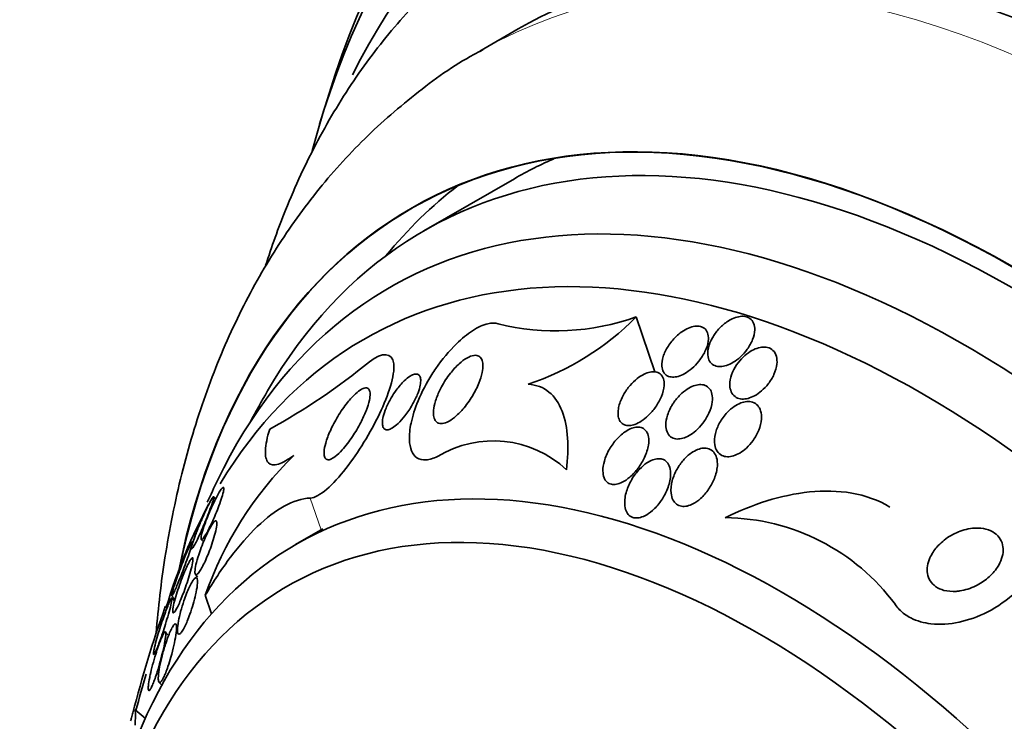
# Model space of a CAD drawing. Units: millimetres. Extents: x 0 to 1478, y 0 to 1758.
# Drawn here: x 579 to 594, y 345 to 356 of the extents above; entities that cross this region are included whole.
import ezdxf
from ezdxf import colors
from ezdxf.entities.mleader import LeaderData, LeaderLine
from ezdxf.math import Vec2, Vec3

# ---------------------------------------------------------------- set-up
doc = ezdxf.new("R2010")
doc.units = ezdxf.units.MM
doc.layers.add('DV5_Défaut', color=7, linetype='Continuous')
doc.layers.add('Défaut', color=7, linetype='Continuous')

# ---------------------------------------------------------------- blocks, each defined once
blk = doc.blocks.new('_DOT')
at = {"color": 0}
blk.add_line((0, 0), (-1, 0), dxfattribs=at)
at = {"color": 0, "const_width": 0.333}
blk.add_lwpolyline([(-0.1665, 0, 1), (0.1665, 0, 1)], format="xyb", close=True, dxfattribs=at)
blk = doc.blocks.new('SE4')
at = {"layer": 'DV5_Défaut', "color": 7, "linetype": 'Continuous', "lineweight": 35}
for p, q in [((586.736, 355.431), (586.135, 355.084)), ((586.675, 353.086), (585.261, 352.27)), ((588.582, 350.921), (588.871, 350.062)), ((582.001, 348.071), (581.971, 348.106)), ((583.679, 347.603), (583.253, 347.357)), ((581.775, 347.44), (581.811, 347.4)), ((581.686, 346.892), (581.719, 346.854)), ((581.313, 346.559), (581.366, 346.499)), ((581.36, 346.477), (581.319, 346.523)), ((581.84, 346.565), (581.937, 346.274)), ((581.214, 346.388), (581.246, 346.361)), ((581.41, 346.081), (581.38, 346.114)), ((581.266, 345.934), (581.218, 345.988)), ((581.114, 345.206), (581.159, 345.156)), ((580.902, 344.637), (580.738, 344.775))]:
    blk.add_line(p, q, dxfattribs=at)
at = {"layer": 'DV5_Défaut', "color": 7, "linetype": 'Continuous', "lineweight": 18}
blk.add_line((583.482, 348.086), (583.65, 347.587), dxfattribs=at)
at = {"layer": 'DV5_Défaut', "color": 7, "linetype": 'Continuous', "lineweight": 35}
for centre, radius, start, end in [((610.981, 345.757), 28.55, 161.6764, 163.3436), ((587.322, 354.461), 3.757, 256.1084, 289.5877), ((585.525, 353.938), 4.294, 288.5518, 315.3767), ((577.98, 358.048), 10.128, 298.7237, 309.3911), ((600.352, 339.621), 20.26, 149.9566, 151.5431), ((586.345, 347.304), 1.678, 46.8774, 121.2334), ((587.221, 344.691), 5.698, 134.5069, 160.8092), ((600.352, 339.621), 20.3, 154.4896, 155.5572), ((589.941, 344.432), 3.348, 36.3992, 89.4078), ((600.352, 339.621), 20.3, 157.6731, 158.3665), ((598.896, 340.08), 18.773, 160.3676, 165.684), ((600.352, 339.621), 20.26, 163.6302, 165.3025)]:
    blk.add_arc(centre, radius, start, end, dxfattribs=at)
for centre, major_axis, start_param, end_param in [((604.087, 341.777), (13.417, -23.239), 0, 3.401435), ((603.627, 341.511), (13.294, -23.026), 0, 3.446829), ((603.203, 341.266), (13.173, -22.816), 0, 3.441293), ((602.496, 340.858), (12.953, -22.435), 0, 3.353926), ((600.021, 339.429), (11.988, -20.764), 0, 3.616357), ((599.667, 339.225), (11.823, -20.477), 0, 3.666739), ((598.754, 338.698), (11, -19.053), 0, 3.141593), ((598.754, 338.698), (11.327, -19.62), 0, 3.504846), ((596.986, 337.677), (10.25, -17.754), 0, 3.141593), ((594.511, 336.248), (9.453, -16.373), 0, 3.72161), ((594.511, 336.248), (9.45, -16.368), 0, 3.719227), ((594.511, 336.248), (9.25, -16.021), 0, 3.462818), ((593.716, 335.789), (9, -15.588), 0, 3.519205), ((595.925, 337.065), (9.25, -16.021), 3.075037, 3.141593), ((595.925, 337.065), (9.45, -16.368), 3.216489, 3.358029), ((593.078, 335.421), (8.75, -15.155), 0, 3.452136), ((590.878, 334.151), (7.625, -13.207), 0, 3.811956), ((590.49, 333.927), (7.375, -12.774), 0, 4.02647), ((593.078, 335.421), (8.75, -15.155), 3.484151, 3.63494)]:
    blk.add_ellipse(centre, major_axis=major_axis, ratio=0.57735, start_param=start_param, end_param=end_param, dxfattribs=at)
at = {"layer": 'DV5_Défaut', "color": 7, "linetype": 'Continuous', "lineweight": 18}
for centre, major_axis, start_param, end_param in [((598.047, 338.29), (11, -19.053), 0, 3.141593), ((596.385, 337.33), (10.25, -17.754), 0.001067, 3.138361)]:
    blk.add_ellipse(centre, major_axis=major_axis, ratio=0.57735, start_param=start_param, end_param=end_param, dxfattribs=at)
at = {"layer": 'DV5_Défaut', "color": 7, "linetype": 'Continuous', "lineweight": 35}
for points, knots in [([(586.957, 357.269), (586.795, 357.178), (586.364, 356.933), (585.647, 356.354), (584.875, 355.581), (584.184, 354.689), (583.584, 353.696), (583.121, 352.699), (582.877, 352.022), (582.782, 351.725)], [0, 0, 0, 0, 0.074469, 0.233307, 0.392356, 0.552445, 0.714181, 0.877858, 1, 1, 1, 1]), ([(586.182, 355.101), (586.13, 355.075), (585.772, 354.895), (585.104, 354.409), (584.268, 353.68), (583.516, 352.829), (582.856, 351.882), (582.289, 350.837), (581.82, 349.697), (581.452, 348.467), (581.203, 347.221), (581.103, 346.374), (581.071, 345.975)], [0, 0, 0, 0, 0.015109, 0.121983, 0.228645, 0.335826, 0.44429, 0.554641, 0.667242, 0.782154, 0.899133, 1, 1, 1, 1]), ([(589.999, 350.843), (589.953, 350.811), (589.909, 350.772), (589.871, 350.73), (589.833, 350.688), (589.799, 350.642), (589.773, 350.595), (589.744, 350.544), (589.722, 350.49), (589.711, 350.439), (589.699, 350.389), (589.696, 350.339), (589.705, 350.296), (589.711, 350.265), (589.723, 350.236), (589.741, 350.213), (589.759, 350.189), (589.783, 350.171), (589.811, 350.159), (589.837, 350.149), (589.867, 350.144), (589.899, 350.145), (589.929, 350.146), (589.963, 350.153), (589.995, 350.164), (590.031, 350.175), (590.067, 350.192), (590.101, 350.213), (590.14, 350.236), (590.177, 350.265), (590.212, 350.297), (590.252, 350.333), (590.288, 350.374), (590.319, 350.417), (590.353, 350.465), (590.382, 350.516), (590.402, 350.567), (590.422, 350.618), (590.434, 350.671), (590.436, 350.72), (590.437, 350.757), (590.431, 350.792), (590.419, 350.822), (590.407, 350.853), (590.387, 350.879), (590.361, 350.898), (590.339, 350.914), (590.31, 350.925), (590.279, 350.929), (590.251, 350.934), (590.219, 350.932), (590.186, 350.926), (590.152, 350.919), (590.118, 350.908), (590.084, 350.892), (590.055, 350.878), (590.026, 350.862), (589.999, 350.843)], [0, 0, 0, 0, 0.062848, 0.062848, 0.062848, 0.12541, 0.12541, 0.12541, 0.193246, 0.193246, 0.193246, 0.259852, 0.259852, 0.259852, 0.307286, 0.307286, 0.307286, 0.355039, 0.355039, 0.355039, 0.397979, 0.397979, 0.397979, 0.439845, 0.439845, 0.439845, 0.484878, 0.484878, 0.484878, 0.536152, 0.536152, 0.536152, 0.595358, 0.595358, 0.595358, 0.661498, 0.661498, 0.661498, 0.729461, 0.729461, 0.729461, 0.780889, 0.780889, 0.780889, 0.832746, 0.832746, 0.832746, 0.878103, 0.878103, 0.878103, 0.920135, 0.920135, 0.920135, 0.963418, 0.963418, 0.963418, 1, 1, 1, 1]), ([(585.475, 348.739), (585.411, 348.707), (585.349, 348.688), (585.294, 348.684), (585.239, 348.68), (585.19, 348.692), (585.151, 348.718), (585.115, 348.742), (585.087, 348.779), (585.067, 348.825), (585.046, 348.875), (585.035, 348.935), (585.033, 349.002), (585.03, 349.08), (585.04, 349.168), (585.059, 349.26), (585.083, 349.37), (585.12, 349.488), (585.169, 349.606), (585.227, 349.745), (585.3, 349.886), (585.385, 350.021), (585.405, 350.053), (585.426, 350.084), (585.447, 350.115), (585.543, 350.255), (585.654, 350.39), (585.77, 350.503), (585.85, 350.582), (585.936, 350.652), (586.019, 350.706), (586.103, 350.761), (586.187, 350.8), (586.261, 350.816), (586.32, 350.829), (586.375, 350.829), (586.42, 350.814)], [0, 0, 0, 0, 0.072051, 0.072051, 0.072051, 0.143963, 0.143963, 0.143963, 0.211041, 0.211041, 0.211041, 0.283429, 0.283429, 0.283429, 0.368322, 0.368322, 0.368322, 0.470842, 0.470842, 0.470842, 0.591379, 0.591379, 0.591379, 0.619426, 0.619426, 0.619426, 0.748292, 0.748292, 0.748292, 0.837743, 0.837743, 0.837743, 0.928153, 0.928153, 0.928153, 1, 1, 1, 1]), ([(589.207, 350.616), (589.158, 350.569), (589.114, 350.515), (589.079, 350.46), (589.046, 350.409), (589.02, 350.354), (589.004, 350.302), (588.987, 350.249), (588.979, 350.196), (588.982, 350.15), (588.985, 350.117), (588.993, 350.086), (589.007, 350.06), (589.022, 350.035), (589.042, 350.014), (589.068, 350), (589.091, 349.988), (589.119, 349.981), (589.148, 349.98), (589.177, 349.979), (589.208, 349.983), (589.239, 349.992), (589.272, 350.002), (589.307, 350.017), (589.34, 350.035), (589.379, 350.057), (589.416, 350.084), (589.451, 350.113), (589.492, 350.148), (589.53, 350.188), (589.563, 350.23), (589.6, 350.277), (589.633, 350.329), (589.657, 350.38), (589.683, 350.434), (589.701, 350.489), (589.708, 350.54), (589.713, 350.579), (589.712, 350.617), (589.704, 350.65), (589.696, 350.683), (589.681, 350.712), (589.658, 350.734), (589.639, 350.753), (589.613, 350.766), (589.585, 350.773), (589.558, 350.779), (589.529, 350.78), (589.498, 350.776), (589.466, 350.771), (589.433, 350.761), (589.4, 350.747), (589.364, 350.732), (589.328, 350.711), (589.293, 350.687), (589.263, 350.666), (589.234, 350.642), (589.207, 350.616)], [0, 0, 0, 0, 0.074538, 0.074538, 0.074538, 0.142793, 0.142793, 0.142793, 0.211043, 0.211043, 0.211043, 0.25863, 0.25863, 0.25863, 0.306584, 0.306584, 0.306584, 0.349109, 0.349109, 0.349109, 0.390044, 0.390044, 0.390044, 0.43398, 0.43398, 0.43398, 0.484265, 0.484265, 0.484265, 0.542956, 0.542956, 0.542956, 0.609496, 0.609496, 0.609496, 0.678897, 0.678897, 0.678897, 0.731104, 0.731104, 0.731104, 0.783801, 0.783801, 0.783801, 0.829205, 0.829205, 0.829205, 0.87053, 0.87053, 0.87053, 0.912773, 0.912773, 0.912773, 0.959651, 0.959651, 0.959651, 1, 1, 1, 1]), ([(583.482, 348.086), (583.623, 348.091), (583.843, 348.299), (584.236, 348.802), (584.423, 349.108), (584.706, 349.703), (584.807, 350.007), (584.771, 350.37), (584.607, 350.376), (584.407, 350.221)], [0, 0, 0, 0, 0.25, 0.25, 0.5, 0.5, 0.75, 0.75, 1, 1, 1, 1]), ([(585.535, 349.827), (585.575, 349.9), (585.622, 349.973), (585.674, 350.039), (585.716, 350.094), (585.763, 350.145), (585.812, 350.189), (585.851, 350.224), (585.892, 350.255), (585.931, 350.278), (585.971, 350.301), (586.01, 350.316), (586.044, 350.32), (586.074, 350.324), (586.1, 350.32), (586.121, 350.308), (586.14, 350.297), (586.155, 350.28), (586.166, 350.258), (586.177, 350.234), (586.183, 350.205), (586.184, 350.173), (586.186, 350.136), (586.181, 350.094), (586.172, 350.05), (586.161, 349.998), (586.143, 349.941), (586.12, 349.885), (586.093, 349.818), (586.058, 349.75), (586.018, 349.684), (585.975, 349.612), (585.923, 349.54), (585.869, 349.477), (585.827, 349.429), (585.782, 349.384), (585.737, 349.348), (585.7, 349.318), (585.662, 349.293), (585.626, 349.276), (585.59, 349.26), (585.555, 349.251), (585.526, 349.252), (585.5, 349.253), (585.477, 349.261), (585.46, 349.276), (585.443, 349.29), (585.43, 349.311), (585.422, 349.335), (585.413, 349.362), (585.41, 349.395), (585.41, 349.43), (585.411, 349.472), (585.419, 349.518), (585.431, 349.566), (585.446, 349.624), (585.468, 349.685), (585.495, 349.745), (585.508, 349.773), (585.521, 349.8), (585.535, 349.827)], [0, 0, 0, 0, 0.072675, 0.072675, 0.072675, 0.132441, 0.132441, 0.132441, 0.181232, 0.181232, 0.181232, 0.230522, 0.230522, 0.230522, 0.272625, 0.272625, 0.272625, 0.31166, 0.31166, 0.31166, 0.352896, 0.352896, 0.352896, 0.40018, 0.40018, 0.40018, 0.456433, 0.456433, 0.456433, 0.522715, 0.522715, 0.522715, 0.595665, 0.595665, 0.595665, 0.651538, 0.651538, 0.651538, 0.69724, 0.69724, 0.69724, 0.743364, 0.743364, 0.743364, 0.783398, 0.783398, 0.783398, 0.821956, 0.821956, 0.821956, 0.864168, 0.864168, 0.864168, 0.913804, 0.913804, 0.913804, 0.973456, 0.973456, 0.973456, 1, 1, 1, 1]), ([(590.049, 349.824), (590.053, 349.789), (590.063, 349.756), (590.08, 349.729), (590.096, 349.701), (590.119, 349.678), (590.148, 349.662), (590.173, 349.648), (590.203, 349.639), (590.236, 349.637), (590.266, 349.635), (590.299, 349.639), (590.331, 349.647), (590.365, 349.656), (590.4, 349.67), (590.433, 349.688), (590.471, 349.709), (590.507, 349.734), (590.541, 349.763), (590.58, 349.796), (590.616, 349.834), (590.647, 349.874), (590.683, 349.921), (590.713, 349.971), (590.736, 350.021), (590.761, 350.075), (590.777, 350.131), (590.782, 350.183), (590.787, 350.226), (590.785, 350.267), (590.775, 350.304), (590.765, 350.34), (590.746, 350.374), (590.72, 350.398), (590.697, 350.419), (590.669, 350.435), (590.637, 350.443), (590.608, 350.45), (590.576, 350.451), (590.543, 350.447), (590.511, 350.443), (590.476, 350.434), (590.443, 350.42), (590.407, 350.405), (590.371, 350.385), (590.337, 350.361), (590.298, 350.334), (590.261, 350.302), (590.229, 350.267), (590.191, 350.227), (590.157, 350.182), (590.13, 350.136), (590.1, 350.085), (590.076, 350.031), (590.062, 349.978), (590.048, 349.925), (590.043, 349.872), (590.049, 349.824)], [0, 0, 0, 0, 0.048941, 0.048941, 0.048941, 0.098292, 0.098292, 0.098292, 0.142374, 0.142374, 0.142374, 0.183281, 0.183281, 0.183281, 0.225958, 0.225958, 0.225958, 0.274101, 0.274101, 0.274101, 0.330232, 0.330232, 0.330232, 0.394785, 0.394785, 0.394785, 0.464207, 0.464207, 0.464207, 0.519778, 0.519778, 0.519778, 0.575916, 0.575916, 0.575916, 0.623567, 0.623567, 0.623567, 0.665505, 0.665505, 0.665505, 0.707113, 0.707113, 0.707113, 0.752462, 0.752462, 0.752462, 0.804512, 0.804512, 0.804512, 0.864895, 0.864895, 0.864895, 0.932431, 0.932431, 0.932431, 1, 1, 1, 1]), ([(584.825, 349.774), (584.865, 349.828), (584.909, 349.88), (584.953, 349.922), (584.983, 349.951), (585.014, 349.976), (585.044, 349.994), (585.069, 350.009), (585.093, 350.02), (585.114, 350.025), (585.136, 350.03), (585.155, 350.028), (585.17, 350.02), (585.184, 350.013), (585.194, 350), (585.2, 349.984), (585.207, 349.967), (585.21, 349.945), (585.21, 349.92), (585.21, 349.893), (585.205, 349.861), (585.197, 349.828), (585.188, 349.789), (585.173, 349.746), (585.156, 349.703), (585.134, 349.651), (585.108, 349.597), (585.078, 349.546), (585.044, 349.486), (585.005, 349.428), (584.964, 349.374), (584.929, 349.33), (584.892, 349.288), (584.855, 349.253), (584.826, 349.226), (584.796, 349.202), (584.767, 349.185), (584.743, 349.171), (584.72, 349.161), (584.7, 349.157), (584.679, 349.154), (584.661, 349.157), (584.647, 349.165), (584.635, 349.173), (584.625, 349.187), (584.619, 349.204), (584.613, 349.222), (584.61, 349.244), (584.61, 349.269), (584.611, 349.298), (584.616, 349.331), (584.624, 349.365), (584.634, 349.406), (584.649, 349.45), (584.668, 349.494), (584.69, 349.548), (584.717, 349.603), (584.748, 349.656), (584.772, 349.696), (584.798, 349.736), (584.825, 349.774)], [0, 0, 0, 0, 0.072428, 0.072428, 0.072428, 0.121663, 0.121663, 0.121663, 0.163492, 0.163492, 0.163492, 0.205566, 0.205566, 0.205566, 0.243957, 0.243957, 0.243957, 0.28324, 0.28324, 0.28324, 0.327743, 0.327743, 0.327743, 0.380876, 0.380876, 0.380876, 0.444722, 0.444722, 0.444722, 0.517674, 0.517674, 0.517674, 0.57867, 0.57867, 0.57867, 0.627176, 0.627176, 0.627176, 0.66802, 0.66802, 0.66802, 0.709093, 0.709093, 0.709093, 0.746789, 0.746789, 0.746789, 0.785904, 0.785904, 0.785904, 0.830883, 0.830883, 0.830883, 0.885181, 0.885181, 0.885181, 0.950562, 0.950562, 0.950562, 1, 1, 1, 1]), ([(588.302, 349.483), (588.296, 349.442), (588.295, 349.401), (588.301, 349.365), (588.306, 349.334), (588.316, 349.306), (588.332, 349.283), (588.348, 349.261), (588.37, 349.243), (588.396, 349.232), (588.419, 349.223), (588.446, 349.219), (588.474, 349.22), (588.502, 349.222), (588.532, 349.229), (588.562, 349.24), (588.595, 349.252), (588.629, 349.269), (588.661, 349.29), (588.699, 349.315), (588.737, 349.345), (588.771, 349.378), (588.812, 349.418), (588.85, 349.462), (588.883, 349.509), (588.92, 349.562), (588.952, 349.62), (588.975, 349.676), (588.999, 349.735), (589.014, 349.795), (589.018, 349.849), (589.02, 349.887), (589.017, 349.923), (589.007, 349.953), (588.997, 349.985), (588.98, 350.012), (588.956, 350.031), (588.936, 350.047), (588.911, 350.058), (588.883, 350.062), (588.857, 350.067), (588.829, 350.065), (588.799, 350.059), (588.768, 350.053), (588.736, 350.041), (588.705, 350.026), (588.669, 350.008), (588.633, 349.985), (588.599, 349.958), (588.559, 349.927), (588.521, 349.89), (588.487, 349.851), (588.447, 349.805), (588.411, 349.754), (588.382, 349.702), (588.35, 349.644), (588.326, 349.584), (588.311, 349.526), (588.308, 349.511), (588.305, 349.497), (588.302, 349.483)], [0, 0, 0, 0, 0.05253, 0.05253, 0.05253, 0.097039, 0.097039, 0.097039, 0.141893, 0.141893, 0.141893, 0.181612, 0.181612, 0.181612, 0.220898, 0.220898, 0.220898, 0.264492, 0.264492, 0.264492, 0.315929, 0.315929, 0.315929, 0.377409, 0.377409, 0.377409, 0.447826, 0.447826, 0.447826, 0.520265, 0.520265, 0.520265, 0.569527, 0.569527, 0.569527, 0.619295, 0.619295, 0.619295, 0.661911, 0.661911, 0.661911, 0.701093, 0.701093, 0.701093, 0.742175, 0.742175, 0.742175, 0.789044, 0.789044, 0.789044, 0.844635, 0.844635, 0.844635, 0.910089, 0.910089, 0.910089, 0.982328, 0.982328, 0.982328, 1, 1, 1, 1]), ([(586.891, 349.867), (587.017, 349.862), (587.128, 349.819), (587.306, 349.673), (587.375, 349.569), (587.47, 349.321), (587.497, 349.177), (587.517, 348.869), (587.511, 348.702), (587.492, 348.529)], [0, 0, 0, 0, 0.25, 0.25, 0.5, 0.5, 0.75, 0.75, 1, 1, 1, 1]), ([(589.13, 349.518), (589.098, 349.461), (589.074, 349.4), (589.06, 349.341), (589.048, 349.293), (589.043, 349.244), (589.047, 349.2), (589.05, 349.164), (589.059, 349.13), (589.075, 349.102), (589.09, 349.073), (589.112, 349.049), (589.14, 349.034), (589.164, 349.02), (589.192, 349.012), (589.222, 349.011), (589.25, 349.01), (589.281, 349.014), (589.311, 349.022), (589.344, 349.032), (589.377, 349.046), (589.409, 349.064), (589.446, 349.085), (589.482, 349.112), (589.515, 349.141), (589.555, 349.176), (589.592, 349.216), (589.624, 349.259), (589.662, 349.308), (589.694, 349.362), (589.719, 349.416), (589.745, 349.475), (589.764, 349.535), (589.771, 349.592), (589.776, 349.636), (589.775, 349.678), (589.767, 349.715), (589.76, 349.746), (589.747, 349.775), (589.729, 349.798), (589.711, 349.821), (589.686, 349.84), (589.658, 349.85), (589.632, 349.86), (589.603, 349.864), (589.573, 349.862), (589.543, 349.861), (589.511, 349.854), (589.48, 349.842), (589.446, 349.83), (589.411, 349.812), (589.379, 349.791), (589.341, 349.766), (589.304, 349.736), (589.271, 349.703), (589.231, 349.664), (589.195, 349.62), (589.164, 349.574), (589.152, 349.556), (589.141, 349.537), (589.13, 349.518)], [0, 0, 0, 0, 0.072986, 0.072986, 0.072986, 0.132717, 0.132717, 0.132717, 0.181299, 0.181299, 0.181299, 0.230389, 0.230389, 0.230389, 0.272228, 0.272228, 0.272228, 0.311142, 0.311142, 0.311142, 0.352605, 0.352605, 0.352605, 0.400546, 0.400546, 0.400546, 0.457802, 0.457802, 0.457802, 0.524907, 0.524907, 0.524907, 0.597483, 0.597483, 0.597483, 0.651953, 0.651953, 0.651953, 0.697444, 0.697444, 0.697444, 0.743292, 0.743292, 0.743292, 0.783843, 0.783843, 0.783843, 0.823388, 0.823388, 0.823388, 0.866527, 0.866527, 0.866527, 0.916723, 0.916723, 0.916723, 0.976349, 0.976349, 0.976349, 1, 1, 1, 1]), ([(583.796, 349.14), (583.829, 349.214), (583.869, 349.29), (583.912, 349.363), (583.959, 349.441), (584.012, 349.517), (584.065, 349.584), (584.106, 349.635), (584.149, 349.681), (584.19, 349.719), (584.223, 349.749), (584.256, 349.773), (584.285, 349.789), (584.315, 349.805), (584.343, 349.813), (584.364, 349.81), (584.382, 349.808), (584.396, 349.797), (584.405, 349.78), (584.414, 349.765), (584.418, 349.743), (584.419, 349.717), (584.419, 349.689), (584.415, 349.656), (584.408, 349.62), (584.397, 349.569), (584.379, 349.511), (584.355, 349.452), (584.332, 349.393), (584.303, 349.33), (584.271, 349.269), (584.233, 349.194), (584.188, 349.119), (584.142, 349.049), (584.091, 348.973), (584.036, 348.901), (583.982, 348.84), (583.945, 348.8), (583.908, 348.764), (583.874, 348.738), (583.845, 348.716), (583.818, 348.7), (583.794, 348.692), (583.77, 348.684), (583.749, 348.684), (583.733, 348.693), (583.719, 348.701), (583.709, 348.716), (583.703, 348.736), (583.697, 348.756), (583.696, 348.782), (583.698, 348.811), (583.7, 348.851), (583.71, 348.899), (583.724, 348.948), (583.741, 349.009), (583.766, 349.075), (583.796, 349.14)], [0, 0, 0, 0, 0.070679, 0.070679, 0.070679, 0.147253, 0.147253, 0.147253, 0.205158, 0.205158, 0.205158, 0.251301, 0.251301, 0.251301, 0.297968, 0.297968, 0.297968, 0.337366, 0.337366, 0.337366, 0.374111, 0.374111, 0.374111, 0.41378, 0.41378, 0.41378, 0.471293, 0.471293, 0.471293, 0.529551, 0.529551, 0.529551, 0.600647, 0.600647, 0.600647, 0.678098, 0.678098, 0.678098, 0.729512, 0.729512, 0.729512, 0.771337, 0.771337, 0.771337, 0.813542, 0.813542, 0.813542, 0.850368, 0.850368, 0.850368, 0.886933, 0.886933, 0.886933, 0.9378, 0.9378, 0.9378, 1, 1, 1, 1]), ([(590.006, 349.428), (589.959, 349.379), (589.918, 349.323), (589.887, 349.265), (589.857, 349.21), (589.834, 349.151), (589.821, 349.095), (589.807, 349.035), (589.803, 348.975), (589.812, 348.922), (589.817, 348.886), (589.829, 348.852), (589.847, 348.823), (589.866, 348.794), (589.891, 348.77), (589.921, 348.755), (589.948, 348.742), (589.978, 348.734), (590.01, 348.734), (590.04, 348.733), (590.072, 348.738), (590.103, 348.747), (590.136, 348.757), (590.169, 348.773), (590.201, 348.791), (590.238, 348.813), (590.273, 348.84), (590.306, 348.87), (590.345, 348.906), (590.38, 348.946), (590.41, 348.989), (590.446, 349.039), (590.476, 349.093), (590.498, 349.148), (590.522, 349.207), (590.537, 349.268), (590.541, 349.326), (590.544, 349.37), (590.54, 349.413), (590.528, 349.451), (590.518, 349.483), (590.503, 349.512), (590.482, 349.535), (590.461, 349.558), (590.433, 349.577), (590.402, 349.587), (590.375, 349.596), (590.344, 349.599), (590.312, 349.597), (590.281, 349.595), (590.248, 349.587), (590.216, 349.575), (590.182, 349.561), (590.147, 349.543), (590.115, 349.521), (590.076, 349.495), (590.039, 349.463), (590.006, 349.428)], [0, 0, 0, 0, 0.07301, 0.07301, 0.07301, 0.142485, 0.142485, 0.142485, 0.215119, 0.215119, 0.215119, 0.264156, 0.264156, 0.264156, 0.313723, 0.313723, 0.313723, 0.355908, 0.355908, 0.355908, 0.394648, 0.394648, 0.394648, 0.435592, 0.435592, 0.435592, 0.482782, 0.482782, 0.482782, 0.539189, 0.539189, 0.539189, 0.605649, 0.605649, 0.605649, 0.678249, 0.678249, 0.678249, 0.733751, 0.733751, 0.733751, 0.779798, 0.779798, 0.779798, 0.826233, 0.826233, 0.826233, 0.866944, 0.866944, 0.866944, 0.906208, 0.906208, 0.906208, 0.948774, 0.948774, 0.948774, 1, 1, 1, 1]), ([(582.847, 349.166), (582.807, 349.036), (582.784, 348.923), (582.776, 348.741), (582.791, 348.677), (582.861, 348.604), (582.914, 348.598), (583.052, 348.64), (583.134, 348.687), (583.227, 348.755)], [0, 0, 0, 0, 0.25, 0.25, 0.5, 0.5, 0.75, 0.75, 1, 1, 1, 1]), ([(588.283, 349.015), (588.237, 348.966), (588.197, 348.91), (588.163, 348.852), (588.129, 348.791), (588.101, 348.727), (588.083, 348.665), (588.068, 348.612), (588.06, 348.559), (588.061, 348.511), (588.061, 348.472), (588.067, 348.436), (588.079, 348.404), (588.089, 348.378), (588.104, 348.355), (588.123, 348.338), (588.143, 348.32), (588.167, 348.308), (588.193, 348.302), (588.218, 348.297), (588.245, 348.298), (588.273, 348.303), (588.301, 348.308), (588.331, 348.319), (588.361, 348.333), (588.402, 348.353), (588.443, 348.381), (588.481, 348.414), (588.529, 348.455), (588.574, 348.504), (588.612, 348.555), (588.651, 348.608), (588.685, 348.665), (588.712, 348.723), (588.742, 348.787), (588.763, 348.854), (588.773, 348.917), (588.779, 348.961), (588.78, 349.005), (588.773, 349.044), (588.768, 349.076), (588.757, 349.105), (588.741, 349.129), (588.725, 349.153), (588.703, 349.173), (588.676, 349.184), (588.653, 349.194), (588.627, 349.199), (588.599, 349.198), (588.571, 349.197), (588.542, 349.19), (588.513, 349.18), (588.481, 349.168), (588.448, 349.151), (588.417, 349.131), (588.37, 349.1), (588.324, 349.059), (588.283, 349.015)], [0, 0, 0, 0, 0.071115, 0.071115, 0.071115, 0.144964, 0.144964, 0.144964, 0.206653, 0.206653, 0.206653, 0.254909, 0.254909, 0.254909, 0.295062, 0.295062, 0.295062, 0.335465, 0.335465, 0.335465, 0.372221, 0.372221, 0.372221, 0.410272, 0.410272, 0.410272, 0.464345, 0.464345, 0.464345, 0.532431, 0.532431, 0.532431, 0.601253, 0.601253, 0.601253, 0.677773, 0.677773, 0.677773, 0.731378, 0.731378, 0.731378, 0.775165, 0.775165, 0.775165, 0.819354, 0.819354, 0.819354, 0.857792, 0.857792, 0.857792, 0.89517, 0.89517, 0.89517, 0.936496, 0.936496, 0.936496, 1, 1, 1, 1]), ([(589.127, 348.163), (589.132, 348.125), (589.141, 348.089), (589.157, 348.058), (589.171, 348.032), (589.189, 348.009), (589.212, 347.992), (589.235, 347.975), (589.262, 347.963), (589.292, 347.958), (589.319, 347.954), (589.349, 347.956), (589.378, 347.962), (589.409, 347.968), (589.44, 347.98), (589.469, 347.995), (589.511, 348.017), (589.552, 348.046), (589.59, 348.08), (589.637, 348.122), (589.679, 348.172), (589.715, 348.224), (589.751, 348.278), (589.782, 348.335), (589.805, 348.393), (589.83, 348.458), (589.846, 348.525), (589.851, 348.588), (589.854, 348.634), (589.85, 348.679), (589.839, 348.718), (589.83, 348.75), (589.815, 348.78), (589.795, 348.804), (589.775, 348.828), (589.749, 348.846), (589.719, 348.857), (589.693, 348.866), (589.664, 348.87), (589.633, 348.868), (589.604, 348.865), (589.573, 348.858), (589.543, 348.846), (589.51, 348.833), (589.477, 348.815), (589.446, 348.794), (589.4, 348.763), (589.358, 348.724), (589.32, 348.681), (589.283, 348.638), (589.249, 348.59), (589.221, 348.541), (589.188, 348.482), (589.162, 348.419), (589.145, 348.357), (589.128, 348.291), (589.121, 348.223), (589.127, 348.163)], [0, 0, 0, 0, 0.04808, 0.04808, 0.04808, 0.088963, 0.088963, 0.088963, 0.130133, 0.130133, 0.130133, 0.167055, 0.167055, 0.167055, 0.204819, 0.204819, 0.204819, 0.258008, 0.258008, 0.258008, 0.325186, 0.325186, 0.325186, 0.393137, 0.393137, 0.393137, 0.469537, 0.469537, 0.469537, 0.524498, 0.524498, 0.524498, 0.569079, 0.569079, 0.569079, 0.614097, 0.614097, 0.614097, 0.65291, 0.65291, 0.65291, 0.69018, 0.69018, 0.69018, 0.731069, 0.731069, 0.731069, 0.79052, 0.79052, 0.79052, 0.850686, 0.850686, 0.850686, 0.922871, 0.922871, 0.922871, 1, 1, 1, 1]), ([(588.635, 348.541), (588.589, 348.493), (588.547, 348.437), (588.513, 348.379), (588.478, 348.32), (588.449, 348.256), (588.43, 348.193), (588.409, 348.125), (588.399, 348.056), (588.402, 347.993), (588.404, 347.954), (588.411, 347.916), (588.425, 347.884), (588.436, 347.857), (588.452, 347.833), (588.473, 347.815), (588.493, 347.797), (588.519, 347.784), (588.547, 347.779), (588.572, 347.773), (588.6, 347.774), (588.628, 347.779), (588.657, 347.784), (588.686, 347.795), (588.715, 347.809), (588.756, 347.829), (588.797, 347.858), (588.834, 347.89), (588.882, 347.932), (588.926, 347.982), (588.963, 348.034), (589.001, 348.088), (589.034, 348.146), (589.06, 348.205), (589.089, 348.272), (589.109, 348.341), (589.117, 348.407), (589.122, 348.454), (589.122, 348.5), (589.114, 348.541), (589.107, 348.575), (589.095, 348.605), (589.077, 348.631), (589.06, 348.656), (589.036, 348.676), (589.008, 348.688), (588.984, 348.699), (588.956, 348.703), (588.928, 348.702), (588.9, 348.701), (588.871, 348.695), (588.842, 348.685), (588.81, 348.673), (588.778, 348.656), (588.747, 348.636), (588.708, 348.61), (588.67, 348.577), (588.635, 348.541)], [0, 0, 0, 0, 0.070556, 0.070556, 0.070556, 0.143175, 0.143175, 0.143175, 0.221418, 0.221418, 0.221418, 0.269779, 0.269779, 0.269779, 0.30986, 0.30986, 0.30986, 0.350242, 0.350242, 0.350242, 0.386276, 0.386276, 0.386276, 0.423104, 0.423104, 0.423104, 0.475758, 0.475758, 0.475758, 0.543325, 0.543325, 0.543325, 0.611811, 0.611811, 0.611811, 0.689714, 0.689714, 0.689714, 0.744812, 0.744812, 0.744812, 0.789016, 0.789016, 0.789016, 0.833688, 0.833688, 0.833688, 0.87181, 0.87181, 0.87181, 0.908171, 0.908171, 0.908171, 0.94814, 0.94814, 0.94814, 1, 1, 1, 1]), ([(581.831, 347.678), (581.812, 347.625), (581.797, 347.577), (581.787, 347.538), (581.777, 347.502), (581.772, 347.473), (581.773, 347.456), (581.773, 347.442), (581.776, 347.435), (581.783, 347.436), (581.79, 347.437), (581.801, 347.447), (581.814, 347.465), (581.826, 347.48), (581.84, 347.503), (581.856, 347.53), (581.87, 347.555), (581.886, 347.584), (581.901, 347.615), (581.917, 347.647), (581.934, 347.681), (581.95, 347.716), (581.968, 347.755), (581.985, 347.795), (582.001, 347.834), (582.02, 347.88), (582.038, 347.925), (582.053, 347.966), (582.071, 348.014), (582.087, 348.059), (582.099, 348.098), (582.112, 348.141), (582.122, 348.177), (582.126, 348.204), (582.131, 348.23), (582.131, 348.247), (582.126, 348.252), (582.122, 348.256), (582.115, 348.253), (582.106, 348.243), (582.096, 348.234), (582.083, 348.217), (582.069, 348.193), (582.056, 348.173), (582.04, 348.146), (582.025, 348.117), (582.009, 348.088), (581.993, 348.056), (581.977, 348.023), (581.959, 347.987), (581.942, 347.95), (581.925, 347.913), (581.907, 347.87), (581.889, 347.828), (581.873, 347.787), (581.857, 347.749), (581.843, 347.713), (581.831, 347.678)], [0, 0, 0, 0, 0.074455, 0.074455, 0.074455, 0.144007, 0.144007, 0.144007, 0.196799, 0.196799, 0.196799, 0.25012, 0.25012, 0.25012, 0.295644, 0.295644, 0.295644, 0.336716, 0.336716, 0.336716, 0.378718, 0.378718, 0.378718, 0.425584, 0.425584, 0.425584, 0.480075, 0.480075, 0.480075, 0.543144, 0.543144, 0.543144, 0.612107, 0.612107, 0.612107, 0.679714, 0.679714, 0.679714, 0.726946, 0.726946, 0.726946, 0.774511, 0.774511, 0.774511, 0.817085, 0.817085, 0.817085, 0.858337, 0.858337, 0.858337, 0.902541, 0.902541, 0.902541, 0.952875, 0.952875, 0.952875, 1, 1, 1, 1]), ([(592.551, 347.943), (592.371, 348.056), (592.168, 348.127), (591.738, 348.201), (591.518, 348.204), (591.07, 348.159), (590.844, 348.11), (590.404, 347.974), (590.188, 347.885), (589.975, 347.779)], [0, 0, 0, 0, 0.25, 0.25, 0.5, 0.5, 0.75, 0.75, 1, 1, 1, 1]), ([(581.758, 347.688), (581.732, 347.627), (581.708, 347.567), (581.688, 347.514), (581.671, 347.468), (581.656, 347.427), (581.645, 347.393), (581.634, 347.357), (581.626, 347.328), (581.623, 347.31), (581.621, 347.296), (581.622, 347.289), (581.626, 347.289), (581.63, 347.289), (581.638, 347.298), (581.65, 347.315), (581.659, 347.33), (581.671, 347.352), (581.685, 347.378), (581.698, 347.403), (581.712, 347.432), (581.727, 347.463), (581.742, 347.495), (581.758, 347.53), (581.774, 347.565), (581.792, 347.605), (581.809, 347.645), (581.826, 347.685), (581.845, 347.731), (581.863, 347.776), (581.88, 347.818), (581.899, 347.866), (581.915, 347.912), (581.929, 347.951), (581.944, 347.993), (581.956, 348.029), (581.963, 348.056), (581.97, 348.082), (581.973, 348.1), (581.971, 348.105), (581.969, 348.109), (581.965, 348.107), (581.958, 348.098), (581.95, 348.089), (581.94, 348.072), (581.927, 348.05), (581.916, 348.029), (581.902, 348.003), (581.888, 347.974), (581.873, 347.946), (581.858, 347.913), (581.842, 347.88), (581.825, 347.844), (581.808, 347.805), (581.792, 347.768), (581.78, 347.741), (581.769, 347.714), (581.758, 347.688)], [0, 0, 0, 0, 0.07537, 0.07537, 0.07537, 0.139994, 0.139994, 0.139994, 0.208252, 0.208252, 0.208252, 0.260551, 0.260551, 0.260551, 0.313323, 0.313323, 0.313323, 0.358996, 0.358996, 0.358996, 0.40082, 0.40082, 0.40082, 0.443756, 0.443756, 0.443756, 0.491478, 0.491478, 0.491478, 0.546484, 0.546484, 0.546484, 0.609387, 0.609387, 0.609387, 0.677293, 0.677293, 0.677293, 0.743339, 0.743339, 0.743339, 0.790614, 0.790614, 0.790614, 0.838184, 0.838184, 0.838184, 0.881252, 0.881252, 0.881252, 0.923378, 0.923378, 0.923378, 0.968549, 0.968549, 0.968549, 1, 1, 1, 1]), ([(581.84, 346.565), (581.967, 346.781), (582.099, 346.981), (582.371, 347.342), (582.511, 347.504), (582.795, 347.776), (582.937, 347.884), (583.215, 348.037), (583.353, 348.081), (583.482, 348.086)], [0, 0, 0, 0, 0.25, 0.25, 0.5, 0.5, 0.75, 0.75, 1, 1, 1, 1]), ([(581.752, 347.244), (581.731, 347.185), (581.714, 347.128), (581.702, 347.08), (581.69, 347.033), (581.682, 346.991), (581.679, 346.959), (581.676, 346.927), (581.678, 346.903), (581.685, 346.893), (581.69, 346.886), (581.698, 346.885), (581.709, 346.892), (581.719, 346.899), (581.733, 346.913), (581.748, 346.935), (581.761, 346.954), (581.776, 346.979), (581.792, 347.007), (581.806, 347.034), (581.822, 347.065), (581.836, 347.096), (581.852, 347.13), (581.868, 347.166), (581.882, 347.202), (581.899, 347.244), (581.915, 347.287), (581.93, 347.327), (581.947, 347.376), (581.963, 347.423), (581.975, 347.467), (581.99, 347.517), (582.002, 347.564), (582.01, 347.603), (582.019, 347.645), (582.023, 347.68), (582.021, 347.703), (582.02, 347.72), (582.016, 347.73), (582.009, 347.732), (582.002, 347.734), (581.993, 347.73), (581.982, 347.719), (581.971, 347.708), (581.957, 347.689), (581.941, 347.665), (581.927, 347.643), (581.912, 347.617), (581.897, 347.587), (581.881, 347.558), (581.866, 347.526), (581.851, 347.493), (581.834, 347.457), (581.818, 347.419), (581.803, 347.381), (581.784, 347.335), (581.767, 347.288), (581.752, 347.244)], [0, 0, 0, 0, 0.072961, 0.072961, 0.072961, 0.143338, 0.143338, 0.143338, 0.215552, 0.215552, 0.215552, 0.263155, 0.263155, 0.263155, 0.311236, 0.311236, 0.311236, 0.352633, 0.352633, 0.352633, 0.391376, 0.391376, 0.391376, 0.432855, 0.432855, 0.432855, 0.48098, 0.48098, 0.48098, 0.538567, 0.538567, 0.538567, 0.606052, 0.606052, 0.606052, 0.678821, 0.678821, 0.678821, 0.732738, 0.732738, 0.732738, 0.777803, 0.777803, 0.777803, 0.823215, 0.823215, 0.823215, 0.86347, 0.86347, 0.86347, 0.902894, 0.902894, 0.902894, 0.946058, 0.946058, 0.946058, 1, 1, 1, 1]), ([(593.588, 346.626), (593.522, 346.622), (593.456, 346.626), (593.396, 346.642), (593.349, 346.655), (593.304, 346.675), (593.265, 346.702), (593.232, 346.726), (593.204, 346.755), (593.182, 346.789), (593.161, 346.823), (593.146, 346.862), (593.139, 346.903), (593.132, 346.941), (593.132, 346.982), (593.139, 347.023), (593.145, 347.066), (593.159, 347.109), (593.177, 347.15), (593.204, 347.21), (593.242, 347.268), (593.287, 347.319), (593.342, 347.382), (593.409, 347.439), (593.48, 347.484), (593.553, 347.529), (593.632, 347.565), (593.712, 347.588), (593.798, 347.612), (593.888, 347.623), (593.973, 347.615), (594.028, 347.609), (594.082, 347.595), (594.131, 347.573), (594.171, 347.554), (594.208, 347.528), (594.238, 347.496), (594.268, 347.465), (594.291, 347.426), (594.305, 347.384), (594.318, 347.346), (594.324, 347.305), (594.323, 347.264), (594.321, 347.222), (594.313, 347.18), (594.299, 347.138), (594.284, 347.092), (594.261, 347.047), (594.234, 347.005), (594.193, 346.942), (594.141, 346.885), (594.084, 346.837), (594.026, 346.787), (593.961, 346.745), (593.893, 346.712), (593.813, 346.673), (593.728, 346.645), (593.643, 346.633), (593.625, 346.63), (593.606, 346.628), (593.588, 346.626)], [0, 0, 0, 0, 0.058238, 0.058238, 0.058238, 0.103512, 0.103512, 0.103512, 0.141865, 0.141865, 0.141865, 0.18039, 0.18039, 0.18039, 0.216403, 0.216403, 0.216403, 0.254905, 0.254905, 0.254905, 0.311479, 0.311479, 0.311479, 0.382575, 0.382575, 0.382575, 0.454358, 0.454358, 0.454358, 0.531836, 0.531836, 0.531836, 0.581819, 0.581819, 0.581819, 0.623392, 0.623392, 0.623392, 0.665279, 0.665279, 0.665279, 0.702574, 0.702574, 0.702574, 0.740041, 0.740041, 0.740041, 0.782376, 0.782376, 0.782376, 0.845217, 0.845217, 0.845217, 0.908825, 0.908825, 0.908825, 0.983918, 0.983918, 0.983918, 1, 1, 1, 1]), ([(581.368, 346.756), (581.35, 346.705), (581.336, 346.66), (581.327, 346.626), (581.318, 346.595), (581.313, 346.572), (581.313, 346.562), (581.314, 346.555), (581.316, 346.554), (581.321, 346.561), (581.327, 346.567), (581.335, 346.581), (581.345, 346.602), (581.355, 346.62), (581.366, 346.645), (581.378, 346.673), (581.39, 346.7), (581.403, 346.731), (581.417, 346.764), (581.431, 346.799), (581.446, 346.837), (581.461, 346.875), (581.478, 346.918), (581.495, 346.962), (581.511, 347.005), (581.529, 347.054), (581.546, 347.103), (581.562, 347.147), (581.579, 347.197), (581.595, 347.243), (581.607, 347.282), (581.62, 347.321), (581.629, 347.354), (581.634, 347.375), (581.637, 347.391), (581.638, 347.4), (581.636, 347.402), (581.634, 347.403), (581.628, 347.396), (581.62, 347.381), (581.612, 347.367), (581.602, 347.347), (581.59, 347.322), (581.579, 347.298), (581.567, 347.27), (581.553, 347.239), (581.54, 347.208), (581.525, 347.173), (581.511, 347.138), (581.495, 347.098), (581.478, 347.057), (581.463, 347.016), (581.445, 346.97), (581.427, 346.923), (581.411, 346.879), (581.395, 346.836), (581.38, 346.794), (581.368, 346.756)], [0, 0, 0, 0, 0.074552, 0.074552, 0.074552, 0.142733, 0.142733, 0.142733, 0.189808, 0.189808, 0.189808, 0.23723, 0.23723, 0.23723, 0.279511, 0.279511, 0.279511, 0.320526, 0.320526, 0.320526, 0.364776, 0.364776, 0.364776, 0.415546, 0.415546, 0.415546, 0.474784, 0.474784, 0.474784, 0.541712, 0.541712, 0.541712, 0.611051, 0.611051, 0.611051, 0.662634, 0.662634, 0.662634, 0.714689, 0.714689, 0.714689, 0.759708, 0.759708, 0.759708, 0.800978, 0.800978, 0.800978, 0.84341, 0.84341, 0.84341, 0.890659, 0.890659, 0.890659, 0.945336, 0.945336, 0.945336, 1, 1, 1, 1]), ([(581.493, 346.877), (581.473, 346.827), (581.454, 346.775), (581.436, 346.725), (581.419, 346.676), (581.403, 346.627), (581.389, 346.583), (581.373, 346.531), (581.36, 346.482), (581.35, 346.44), (581.339, 346.396), (581.332, 346.357), (581.331, 346.331), (581.329, 346.311), (581.331, 346.297), (581.335, 346.292), (581.339, 346.288), (581.345, 346.29), (581.354, 346.299), (581.363, 346.308), (581.374, 346.324), (581.386, 346.347), (581.398, 346.367), (581.411, 346.393), (581.424, 346.421), (581.437, 346.449), (581.45, 346.481), (581.464, 346.514), (581.478, 346.55), (581.493, 346.588), (581.507, 346.626), (581.524, 346.671), (581.539, 346.716), (581.554, 346.759), (581.571, 346.81), (581.586, 346.86), (581.599, 346.905), (581.614, 346.957), (581.626, 347.004), (581.635, 347.043), (581.643, 347.083), (581.648, 347.115), (581.647, 347.135), (581.647, 347.148), (581.644, 347.155), (581.638, 347.154), (581.632, 347.154), (581.623, 347.144), (581.611, 347.127), (581.601, 347.112), (581.589, 347.09), (581.575, 347.063), (581.563, 347.039), (581.549, 347.01), (581.536, 346.979), (581.521, 346.947), (581.507, 346.912), (581.493, 346.877)], [0, 0, 0, 0, 0.058018, 0.058018, 0.058018, 0.115565, 0.115565, 0.115565, 0.182478, 0.182478, 0.182478, 0.255072, 0.255072, 0.255072, 0.309482, 0.309482, 0.309482, 0.354584, 0.354584, 0.354584, 0.400054, 0.400054, 0.400054, 0.440119, 0.440119, 0.440119, 0.47933, 0.47933, 0.47933, 0.522513, 0.522513, 0.522513, 0.573243, 0.573243, 0.573243, 0.633825, 0.633825, 0.633825, 0.703472, 0.703472, 0.703472, 0.775785, 0.775785, 0.775785, 0.825919, 0.825919, 0.825919, 0.876583, 0.876583, 0.876583, 0.91975, 0.91975, 0.91975, 0.959056, 0.959056, 0.959056, 1, 1, 1, 1]), ([(592.635, 346.418), (592.653, 346.392), (592.674, 346.367), (592.696, 346.344), (592.748, 346.289), (592.811, 346.244), (592.879, 346.21), (592.974, 346.161), (593.083, 346.132), (593.193, 346.119), (593.336, 346.103), (593.487, 346.113), (593.634, 346.145), (593.784, 346.176), (593.934, 346.23), (594.075, 346.302), (594.236, 346.384), (594.391, 346.493), (594.522, 346.621), (594.62, 346.718), (594.708, 346.829), (594.775, 346.948), (594.776, 346.95), (594.778, 346.953), (594.779, 346.955)], [0, 0, 0, 0, 0.041412, 0.041412, 0.041412, 0.138967, 0.138967, 0.138967, 0.2761, 0.2761, 0.2761, 0.4531, 0.4531, 0.4531, 0.632732, 0.632732, 0.632732, 0.840256, 0.840256, 0.840256, 0.996604, 0.996604, 0.996604, 1, 1, 1, 1]), ([(581.403, 346.028), (581.403, 345.994), (581.407, 345.969), (581.416, 345.959), (581.422, 345.953), (581.431, 345.953), (581.441, 345.959), (581.451, 345.966), (581.465, 345.981), (581.479, 346.003), (581.491, 346.021), (581.505, 346.046), (581.519, 346.074), (581.532, 346.1), (581.545, 346.13), (581.558, 346.161), (581.572, 346.195), (581.586, 346.231), (581.599, 346.268), (581.618, 346.321), (581.635, 346.375), (581.65, 346.426), (581.665, 346.478), (581.678, 346.528), (581.688, 346.574), (581.7, 346.629), (581.71, 346.68), (581.714, 346.722), (581.72, 346.766), (581.72, 346.801), (581.715, 346.822), (581.711, 346.836), (581.705, 346.844), (581.697, 346.843), (581.689, 346.843), (581.68, 346.836), (581.668, 346.824), (581.657, 346.811), (581.644, 346.791), (581.629, 346.767), (581.616, 346.744), (581.603, 346.717), (581.589, 346.688), (581.575, 346.658), (581.561, 346.626), (581.548, 346.592), (581.533, 346.555), (581.518, 346.515), (581.505, 346.477), (581.486, 346.42), (581.468, 346.363), (581.454, 346.311), (581.44, 346.258), (581.428, 346.207), (581.42, 346.163), (581.41, 346.11), (581.404, 346.063), (581.403, 346.028)], [0, 0, 0, 0, 0.071876, 0.071876, 0.071876, 0.11681, 0.11681, 0.11681, 0.162233, 0.162233, 0.162233, 0.201141, 0.201141, 0.201141, 0.237806, 0.237806, 0.237806, 0.277906, 0.277906, 0.277906, 0.336959, 0.336959, 0.336959, 0.396799, 0.396799, 0.396799, 0.46903, 0.46903, 0.46903, 0.545498, 0.545498, 0.545498, 0.595326, 0.595326, 0.595326, 0.636985, 0.636985, 0.636985, 0.678941, 0.678941, 0.678941, 0.716526, 0.716526, 0.716526, 0.75446, 0.75446, 0.75446, 0.79735, 0.79735, 0.79735, 0.860508, 0.860508, 0.860508, 0.924373, 0.924373, 0.924373, 1, 1, 1, 1]), ([(581.035, 345.704), (581.031, 345.678), (581.028, 345.659), (581.029, 345.648), (581.03, 345.639), (581.032, 345.637), (581.038, 345.641), (581.043, 345.646), (581.051, 345.659), (581.06, 345.678), (581.069, 345.696), (581.079, 345.719), (581.09, 345.746), (581.1, 345.772), (581.112, 345.802), (581.124, 345.834), (581.136, 345.869), (581.149, 345.906), (581.162, 345.943), (581.177, 345.987), (581.192, 346.032), (581.205, 346.076), (581.222, 346.128), (581.237, 346.179), (581.251, 346.226), (581.267, 346.281), (581.282, 346.332), (581.293, 346.376), (581.305, 346.422), (581.313, 346.461), (581.317, 346.487), (581.32, 346.506), (581.321, 346.518), (581.319, 346.523), (581.317, 346.526), (581.313, 346.524), (581.307, 346.515), (581.301, 346.506), (581.292, 346.489), (581.282, 346.467), (581.273, 346.447), (581.262, 346.421), (581.251, 346.393), (581.239, 346.364), (581.227, 346.332), (581.215, 346.298), (581.201, 346.261), (581.187, 346.222), (581.174, 346.182), (581.158, 346.136), (581.143, 346.09), (581.128, 346.045), (581.112, 345.992), (581.096, 345.941), (581.083, 345.894), (581.068, 345.841), (581.055, 345.792), (581.046, 345.752), (581.041, 345.734), (581.038, 345.718), (581.035, 345.704)], [0, 0, 0, 0, 0.055836, 0.055836, 0.055836, 0.102159, 0.102159, 0.102159, 0.148908, 0.148908, 0.148908, 0.189456, 0.189456, 0.189456, 0.228397, 0.228397, 0.228397, 0.270823, 0.270823, 0.270823, 0.320467, 0.320467, 0.320467, 0.379891, 0.379891, 0.379891, 0.448873, 0.448873, 0.448873, 0.521737, 0.521737, 0.521737, 0.57348, 0.57348, 0.57348, 0.617278, 0.617278, 0.617278, 0.661362, 0.661362, 0.661362, 0.701139, 0.701139, 0.701139, 0.740977, 0.740977, 0.740977, 0.785211, 0.785211, 0.785211, 0.837152, 0.837152, 0.837152, 0.898858, 0.898858, 0.898858, 0.969244, 0.969244, 0.969244, 1, 1, 1, 1]), ([(581.164, 345.617), (581.148, 345.556), (581.135, 345.497), (581.125, 345.444), (581.115, 345.387), (581.108, 345.337), (581.105, 345.296), (581.103, 345.263), (581.105, 345.236), (581.109, 345.219), (581.113, 345.206), (581.119, 345.199), (581.127, 345.2), (581.134, 345.2), (581.142, 345.207), (581.152, 345.219), (581.162, 345.232), (581.174, 345.252), (581.186, 345.276), (581.197, 345.298), (581.209, 345.324), (581.22, 345.353), (581.232, 345.383), (581.244, 345.416), (581.256, 345.449), (581.272, 345.497), (581.288, 345.548), (581.302, 345.597), (581.319, 345.659), (581.335, 345.721), (581.348, 345.778), (581.361, 345.836), (581.371, 345.89), (581.378, 345.938), (581.386, 345.991), (581.391, 346.036), (581.39, 346.068), (581.389, 346.091), (581.386, 346.107), (581.38, 346.114), (581.375, 346.12), (581.368, 346.12), (581.359, 346.112), (581.35, 346.105), (581.339, 346.09), (581.326, 346.068), (581.316, 346.049), (581.303, 346.025), (581.291, 345.997), (581.279, 345.97), (581.267, 345.94), (581.255, 345.908), (581.242, 345.873), (581.229, 345.836), (581.217, 345.799), (581.197, 345.738), (581.179, 345.676), (581.164, 345.617)], [0, 0, 0, 0, 0.070383, 0.070383, 0.070383, 0.145614, 0.145614, 0.145614, 0.2078, 0.2078, 0.2078, 0.255724, 0.255724, 0.255724, 0.295201, 0.295201, 0.295201, 0.334946, 0.334946, 0.334946, 0.370838, 0.370838, 0.370838, 0.407945, 0.407945, 0.407945, 0.461455, 0.461455, 0.461455, 0.52995, 0.52995, 0.52995, 0.599329, 0.599329, 0.599329, 0.677435, 0.677435, 0.677435, 0.731245, 0.731245, 0.731245, 0.774715, 0.774715, 0.774715, 0.818621, 0.818621, 0.818621, 0.856398, 0.856398, 0.856398, 0.892867, 0.892867, 0.892867, 0.933249, 0.933249, 0.933249, 1, 1, 1, 1]), ([(580.97, 345.279), (580.96, 345.228), (580.953, 345.184), (580.95, 345.149), (580.947, 345.121), (580.947, 345.099), (580.95, 345.086), (580.953, 345.077), (580.957, 345.073), (580.964, 345.076), (580.971, 345.08), (580.98, 345.092), (580.991, 345.111), (581, 345.128), (581.01, 345.151), (581.021, 345.177), (581.031, 345.202), (581.042, 345.231), (581.053, 345.262), (581.065, 345.296), (581.077, 345.332), (581.089, 345.368), (581.105, 345.422), (581.121, 345.477), (581.136, 345.53), (581.15, 345.583), (581.164, 345.636), (581.175, 345.685), (581.189, 345.743), (581.2, 345.798), (581.208, 345.844), (581.217, 345.892), (581.222, 345.933), (581.222, 345.959), (581.222, 345.976), (581.22, 345.988), (581.215, 345.991), (581.211, 345.993), (581.206, 345.99), (581.198, 345.98), (581.19, 345.969), (581.18, 345.952), (581.17, 345.929), (581.16, 345.909), (581.149, 345.883), (581.138, 345.855), (581.126, 345.826), (581.114, 345.794), (581.103, 345.761), (581.09, 345.723), (581.077, 345.683), (581.065, 345.644), (581.047, 345.587), (581.03, 345.528), (581.016, 345.474), (581.001, 345.418), (580.988, 345.365), (580.978, 345.317), (580.975, 345.304), (580.973, 345.291), (580.97, 345.279)], [0, 0, 0, 0, 0.071192, 0.071192, 0.071192, 0.128718, 0.128718, 0.128718, 0.174342, 0.174342, 0.174342, 0.220484, 0.220484, 0.220484, 0.259462, 0.259462, 0.259462, 0.296141, 0.296141, 0.296141, 0.33626, 0.33626, 0.33626, 0.39534, 0.39534, 0.39534, 0.455206, 0.455206, 0.455206, 0.527463, 0.527463, 0.527463, 0.603949, 0.603949, 0.603949, 0.653785, 0.653785, 0.653785, 0.695454, 0.695454, 0.695454, 0.737419, 0.737419, 0.737419, 0.775017, 0.775017, 0.775017, 0.812968, 0.812968, 0.812968, 0.855879, 0.855879, 0.855879, 0.919065, 0.919065, 0.919065, 0.982958, 0.982958, 0.982958, 1, 1, 1, 1]), ([(580.737, 344.776), (580.742, 344.772), (580.745, 344.754), (580.748, 344.683), (580.746, 344.618), (580.743, 344.534)], [0, 0, 0, 0, 0.411136, 0.411136, 1, 1, 1, 1]), ([(580.672, 344.598), (580.676, 344.615), (580.68, 344.631), (580.693, 344.677), (580.7, 344.703), (580.707, 344.723)], [0, 0, 0, 0, 0.311914, 0.311914, 1, 1, 1, 1])]:
    blk.add_open_spline(points, degree=3, knots=knots, dxfattribs=at)

msp = doc.modelspace()

# ---------------------------------------------------------------- block references
at = {"layer": 'Défaut'}
msp.add_blockref('SE4', (0, 0), dxfattribs=at)

# ---------------------------------------------------------------- leaders
at = {"layer": 'Défaut', "color": 7, "linetype": 'Continuous', "lineweight": 18}
ml = msp.add_multileader_mtext('Standard', dxfattribs=at)
ml.set_content('{\\pxsm0.9;\\fSolid Edge ISO|b1||i0||c0|p34;\\W1.;09/07/2019\\P}', color=256)
ml.set_leader_properties()
ml.set_arrow_properties(name='DOT')
ml.build(insert=Vec2(0, 0))
ml.multileader.update_dxf_attribs({"leader_type": 0, "dogleg_length": 0, "arrow_head_size": 12})
ctx = ml.context
ctx.base_point, ctx.char_height, ctx.arrow_head_size, ctx.landing_gap_size = Vec3(1390.407, 1750.708), 12, 12, 4.2
notes = []
notes.append((ctx, [(0, (0, 0, 0), (0, 0), (1, 0), 1, [])]))
ctx.mtext.insert = Vec3(1392.407, 1756.828)
for ctx, leaders in notes:
    for number, flags, end, landing, length, lines in leaders:
        leader = LeaderData()
        leader.index, (leader.has_last_leader_line, leader.has_dogleg_vector, leader.attachment_direction) = number, flags
        leader.last_leader_point, leader.dogleg_vector, leader.dogleg_length = Vec3(end), Vec3(landing), length
        for number, points, colour, breaks in lines:
            line = LeaderLine()
            line.index, line.vertices, line.color, line.breaks = number, Vec3.list(points), colors.encode_raw_color(colour), breaks
            leader.lines.append(line)
        ctx.leaders.append(leader)

doc.saveas('drawing.dxf')
